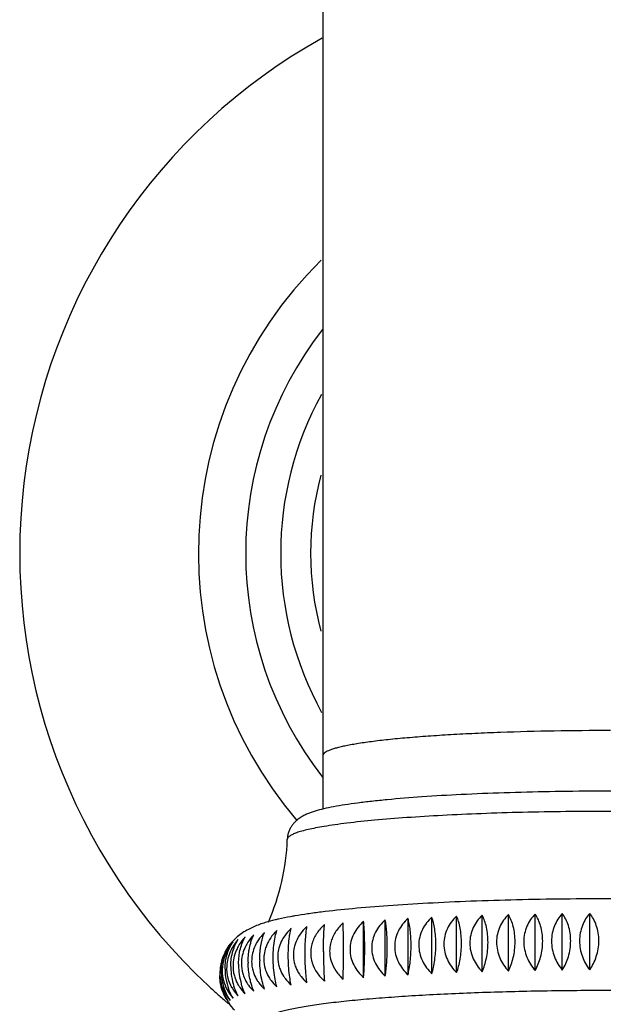
# Model space of a CAD drawing. Units: inches. Extents: x 5.8 to 16.1, y 4.2 to 14.4.
# Drawn here: x 9.9 to 10.9, y 11.1 to 12.9 of the extents above; entities that cross this region are included whole.
import ezdxf

# ---------------------------------------------------------------- set-up
doc = ezdxf.new("R2010")
doc.units = ezdxf.units.IN
doc.header["$LTSCALE"] = 1.21
doc.header["$MEASUREMENT"] = 0
doc.layers.get('0').update_dxf_attribs({"linetype": 'CONTINUOUS'})

msp = doc.modelspace()

# ---------------------------------------------------------------- linework, layer by layer
at = {"color": 7, "linetype": 'CONTINUOUS'}
for p, q in [((10.4377, 13.8555), (10.4377, 11.4802)), ((10.7147, 11.1971), (10.7147, 11.2954)), ((10.7603, 11.1984), (10.7603, 11.2966)), ((10.8069, 11.1994), (10.8069, 11.2976)), ((10.8541, 11.2), (10.8541, 11.2983)), ((10.9018, 11.2004), (10.9018, 11.2987)), ((10.4394, 11.2649), (10.4402, 11.2792)), ((10.5085, 11.1868), (10.5085, 11.285)), ((10.5461, 11.1894), (10.5461, 11.2876)), ((10.5857, 11.1917), (10.5857, 11.2899)), ((10.6271, 11.1938), (10.6271, 11.292)), ((10.6702, 11.1956), (10.6702, 11.2938)), ((10.2387, 11.1724), (10.2401, 11.1711)), ((10.2496, 11.1624), (10.2512, 11.161)), ((10.2652, 11.1486), (10.2668, 11.1472)), ((10.2719, 11.1429), (10.2737, 11.1414))]:
    msp.add_line(p, q, dxfattribs=at)
for centre, radius, start, end in [((10.9377, 11.9255), 1.0275, 119.2217, 227.131), ((10.9377, 11.9255), 0.7166, 134.6036, 220.4565), ((10.9377, 11.9255), 0.6344, 142.1101, 217.8899), ((10.9377, 11.9255), 0.5735, 151.179, 208.8736), ((9.9837, 11.4415), 0.3923, 336.2605, 357.9528), ((6.0355, 11.2384), 4.4378, 359.9577, 0.5652), ((10.3436, 11.192), 0.0857, 141.6721, 154.5857), ((10.3401, 11.1938), 0.0817, 156.3344, 167.1925), ((10.3412, 11.1933), 0.0829, 154.6652, 156.3516), ((10.3617, 11.2111), 0.0659, 164.6609, 176.0275), ((10.3778, 11.2151), 0.0641, 164.2109, 175.6359), ((10.3974, 11.2189), 0.0626, 163.8248, 175.2841), ((11.3235, 11.2316), 0.8848, 179.9675, 182.1969), ((4.984, 11.2326), 5.4893, 359.4925, 0.0268), ((10.3378, 11.1944), 0.0794, 167.277, 173.9325), ((10.3376, 11.1986), 0.0751, 166.5222, 173.0388), ((10.3413, 11.2029), 0.0711, 165.8156, 176.813), ((10.3463, 11.2073), 0.065, 176.4565, 195.3106), ((10.3495, 11.2071), 0.0682, 165.201, 176.4192), ((10.41, 11.2101), 0.1192, 180.0019, 181.0153), ((10.3586, 11.2114), 0.0628, 176.0654, 179.9873), ((10.3589, 11.2114), 0.0631, 180.0343, 195.8421), ((10.4455, 11.2141), 0.1378, 180.0015, 180.8305), ((10.3747, 11.2154), 0.061, 175.6868, 179.9856), ((10.3751, 11.2154), 0.0615, 180.0418, 196.29), ((10.4923, 11.2181), 0.1645, 180.0012, 180.6692), ((10.3944, 11.2192), 0.0596, 175.3325, 179.984), ((10.395, 11.2193), 0.0602, 180.049, 196.6527), ((10.4184, 11.223), 0.0594, 180.0557, 196.9288), ((10.3363, 11.1945), 0.0778, 173.9258, 177.5933), ((10.3338, 11.1946), 0.0754, 177.5972, 179.9938), ((10.3478, 11.1976), 0.087, 180.004, 181.7516), ((10.352, 11.1978), 0.0912, 181.7889, 191.0195), ((10.3362, 11.1988), 0.0736, 173.0315, 177.2273), ((10.3337, 11.1989), 0.0712, 177.2318, 179.9924), ((10.3334, 11.1989), 0.0709, 180.0121, 194.006), ((10.3625, 11.2018), 0.0951, 180.0031, 181.4734), ((10.3669, 11.202), 0.0995, 181.5055, 190.0775), ((10.3379, 11.2032), 0.0677, 176.8487, 194.6977), ((10.3829, 11.206), 0.1055, 180.0025, 181.2284), ((10.3877, 11.2062), 0.1103, 181.2552, 189.082), ((10.4153, 11.2103), 0.1245, 181.0368, 188.0379), ((10.4103, 11.2095), 0.1194, 187.9992, 196.3811), ((11.0923, 11.2224), 0.6534, 182.1641, 183.636), ((10.344, 11.194), 0.0862, 191.9674, 203.8197), ((10.3294, 11.1939), 0.0709, 193.3232, 207.1223), ((10.3524, 11.1979), 0.0916, 191.0509, 202.1523), ((10.3313, 11.1985), 0.0686, 194.0864, 208.4739), ((10.3658, 11.2018), 0.0984, 190.0803, 200.3533), ((10.3371, 11.2031), 0.067, 194.7715, 209.6595), ((10.3848, 11.2057), 0.1074, 189.0611, 198.4273), ((10.938, 11.9258), 1.028, 227.2421, 227.9559), ((10.9379, 11.9258), 1.0279, 228.0752, 228.5273), ((10.3329, 11.1895), 0.075, 192.5092, 194.2719), ((10.345, 11.1944), 0.0873, 203.8351, 212.952), ((10.3281, 11.1933), 0.0695, 207.1765, 221.8883), ((10.3507, 11.1971), 0.0897, 202.1191, 214.0806), ((10.3323, 11.1991), 0.0699, 208.4992, 223.4626), ((10.9378, 11.9256), 1.0277, 228.5273, 229.12), ((10.9376, 11.9254), 1.0274, 229.2376, 229.6119), ((10.3447, 11.1942), 0.0869, 212.9461, 216.3241), ((10.3263, 11.1862), 0.0675, 218.0531, 220.1408), ((10.3521, 11.1981), 0.0962, 215.1198, 224.5842)]:
    msp.add_arc(centre, radius, start, end, dxfattribs=at)
at = {"color": 9, "linetype": 'CONTINUOUS'}
msp.add_arc((10.9377, 11.9255), 0.5215, 164.8939, 195.0678, dxfattribs=at)
for points, knots in [([(10.9377, 11.617), (10.9052, 11.617), (10.8414, 11.6164), (10.7628, 11.6144), (10.7027, 11.6119), (10.6608, 11.6098), (10.6215, 11.6072), (10.5853, 11.6044), (10.5524, 11.6013), (10.5232, 11.5979), (10.5014, 11.5948), (10.486, 11.5921), (10.4761, 11.5902), (10.4673, 11.5882), (10.4596, 11.5862), (10.453, 11.5842), (10.4476, 11.5821), (10.4434, 11.58), (10.4406, 11.5782), (10.4391, 11.5767), (10.4383, 11.5756), (10.4378, 11.5745), (10.4377, 11.5737), (10.4377, 11.5734)], [0, 0, 0, 0, 0.192634, 0.378009, 0.465675, 0.548903, 0.626916, 0.69895, 0.764332, 0.822464, 0.872804, 0.894923, 0.914947, 0.932832, 0.948552, 0.962103, 0.973498, 0.982775, 0.990041, 0.992998, 0.995576, 0.997867, 1, 1, 1, 1]), ([(11.4335, 11.4504), (11.4271, 11.4515), (11.4137, 11.4535), (11.3841, 11.4573), (11.342, 11.4616), (11.2862, 11.466), (11.224, 11.4697), (11.1565, 11.4726), (11.0598, 11.4755), (10.9354, 11.4769), (10.8111, 11.4755), (10.7146, 11.4725), (10.6474, 11.4695), (10.5855, 11.4657), (10.5301, 11.4613), (10.4885, 11.457), (10.4592, 11.4531), (10.446, 11.4511), (10.4397, 11.4501)], [0, 0, 0, 0, 0.019364, 0.040887, 0.090033, 0.146592, 0.209545, 0.277758, 0.349996, 0.501236, 0.652306, 0.724334, 0.79226, 0.854851, 0.910983, 0.959644, 0.980907, 1, 1, 1, 1]), ([(10.4397, 11.4501), (10.4348, 11.4493), (10.4256, 11.4476), (10.4127, 11.4449), (10.4032, 11.4426), (10.3966, 11.4406), (10.3923, 11.4392), (10.3885, 11.4378), (10.3852, 11.4364), (10.3823, 11.4349), (10.38, 11.4335), (10.3782, 11.432), (10.3768, 11.4306), (10.3759, 11.4291), (10.3757, 11.428), (10.3757, 11.4275)], [0, 0, 0, 0, 0.213625, 0.401657, 0.563692, 0.634876, 0.699476, 0.757509, 0.809053, 0.854245, 0.893304, 0.926585, 0.954683, 0.97861, 1, 1, 1, 1])]:
    msp.add_open_spline(points, degree=3, knots=knots, dxfattribs=at)
at = {"color": 7, "linetype": 'CONTINUOUS'}
for points, knots in [([(11.4332, 11.4814), (11.4274, 11.4827), (11.4148, 11.4852), (11.3947, 11.4885), (11.3721, 11.4916), (11.3373, 11.4956), (11.2882, 11.5), (11.2233, 11.5043), (11.1517, 11.5077), (11.0749, 11.51), (10.9949, 11.5114), (10.9134, 11.5116), (10.8325, 11.5107), (10.7542, 11.5088), (10.6803, 11.5058), (10.6125, 11.5019), (10.5606, 11.4977), (10.5233, 11.4939), (10.4988, 11.491), (10.4767, 11.4879), (10.457, 11.4846), (10.4397, 11.481), (10.429, 11.4782), (10.4241, 11.4767)], [0, 0, 0, 0, 0.017771, 0.037873, 0.060372, 0.085248, 0.141764, 0.206388, 0.277724, 0.354139, 0.433841, 0.514931, 0.595429, 0.6734, 0.746998, 0.814521, 0.874464, 0.901203, 0.925628, 0.947668, 0.967314, 0.984656, 1, 1, 1, 1]), ([(10.4241, 11.4767), (10.4218, 11.476), (10.4174, 11.4746), (10.4119, 11.4725), (10.4077, 11.4706), (10.4045, 11.4691), (10.4012, 11.4673), (10.3979, 11.4652), (10.3944, 11.4627), (10.3909, 11.4597), (10.3873, 11.4561), (10.3839, 11.4519), (10.3808, 11.4469), (10.3782, 11.4411), (10.3763, 11.4346), (10.3758, 11.4299), (10.3757, 11.4275)], [0, 0, 0, 0, 0.095557, 0.189071, 0.235883, 0.283467, 0.332953, 0.385618, 0.442846, 0.505578, 0.573606, 0.646937, 0.726096, 0.81132, 0.902411, 1, 1, 1, 1]), ([(11.4899, 11.2937), (11.4828, 11.295), (11.4678, 11.2974), (11.435, 11.3019), (11.3889, 11.3069), (11.3278, 11.312), (11.2596, 11.3163), (11.1855, 11.3197), (11.1068, 11.3222), (11.0249, 11.3238), (10.9413, 11.3243), (10.8577, 11.3238), (10.7756, 11.3224), (10.6966, 11.32), (10.622, 11.3166), (10.5533, 11.3124), (10.4915, 11.3074), (10.4448, 11.3024), (10.4116, 11.298), (10.3964, 11.2956), (10.3891, 11.2944)], [0, 0, 0, 0, 0.019705, 0.041248, 0.089935, 0.145769, 0.208002, 0.27562, 0.347438, 0.422153, 0.49836, 0.574624, 0.649503, 0.721607, 0.789625, 0.852358, 0.908778, 0.958108, 0.979979, 1, 1, 1, 1]), ([(10.7147, 11.2954), (10.7115, 11.2923), (10.7056, 11.2857), (10.6987, 11.2741), (10.6943, 11.261), (10.6932, 11.2518), (10.6932, 11.2471)], [0, 0, 0, 0, 0.242709, 0.490269, 0.742955, 1, 1, 1, 1]), ([(10.7249, 11.2481), (10.7249, 11.2527), (10.7244, 11.2616), (10.7224, 11.2743), (10.7192, 11.2855), (10.7163, 11.2923), (10.7147, 11.2954)], [0, 0, 0, 0, 0.282978, 0.548262, 0.78806, 1, 1, 1, 1]), ([(10.7603, 11.2966), (10.7573, 11.2936), (10.7516, 11.287), (10.7449, 11.2754), (10.7406, 11.2624), (10.7397, 11.2532), (10.7397, 11.2485)], [0, 0, 0, 0, 0.240342, 0.4872, 0.740825, 1, 1, 1, 1]), ([(10.772, 11.2493), (10.772, 11.2539), (10.7715, 11.2629), (10.7685, 11.279), (10.7642, 11.2902), (10.7603, 11.2966)], [0, 0, 0, 0, 0.280492, 0.544618, 1, 1, 1, 1]), ([(10.8069, 11.2976), (10.804, 11.2946), (10.7985, 11.2879), (10.7921, 11.2764), (10.7881, 11.2634), (10.7871, 11.2543), (10.7871, 11.2496)], [0, 0, 0, 0, 0.237678, 0.483773, 0.738465, 1, 1, 1, 1]), ([(10.82, 11.2502), (10.82, 11.2548), (10.8194, 11.2638), (10.8161, 11.2801), (10.8111, 11.2913), (10.8069, 11.2976)], [0, 0, 0, 0, 0.277598, 0.540263, 1, 1, 1, 1]), ([(10.8541, 11.2983), (10.8513, 11.2953), (10.8461, 11.2886), (10.8401, 11.2771), (10.8362, 11.2642), (10.8354, 11.2551), (10.8354, 11.2504)], [0, 0, 0, 0, 0.234738, 0.480021, 0.7359, 1, 1, 1, 1]), ([(10.8687, 11.2508), (10.8687, 11.2554), (10.868, 11.2644), (10.8651, 11.2772), (10.8605, 11.2886), (10.8564, 11.2953), (10.8541, 11.2983)], [0, 0, 0, 0, 0.274213, 0.535004, 0.777229, 1, 1, 1, 1]), ([(10.9018, 11.2987), (10.8992, 11.2957), (10.8942, 11.289), (10.8886, 11.2775), (10.885, 11.2646), (10.8841, 11.2555), (10.8841, 11.2509)], [0, 0, 0, 0, 0.231551, 0.475983, 0.733159, 1, 1, 1, 1]), ([(10.9177, 11.2511), (10.9177, 11.2557), (10.9169, 11.2647), (10.9137, 11.2776), (10.9087, 11.289), (10.9042, 11.2957), (10.9018, 11.2987)], [0, 0, 0, 0, 0.271214, 0.530516, 0.773618, 1, 1, 1, 1]), ([(10.3373, 11.2827), (10.334, 11.2817), (10.3273, 11.2795), (10.3207, 11.2769), (10.3174, 11.2754)], [0, 0, 0, 0, 0.492658, 1, 1, 1, 1]), ([(10.3604, 11.2887), (10.3584, 11.2883), (10.3506, 11.2865), (10.343, 11.2844), (10.3373, 11.2827)], [0, 0, 0, 0, 0.257719, 1, 1, 1, 1]), ([(10.3891, 11.2944), (10.3866, 11.2939), (10.377, 11.2922), (10.3674, 11.2903), (10.3604, 11.2887)], [0, 0, 0, 0, 0.262623, 1, 1, 1, 1]), ([(10.4402, 11.2792), (10.4354, 11.2748), (10.4267, 11.265), (10.4209, 11.2532), (10.4191, 11.247)], [0, 0, 0, 0, 0.500436, 1, 1, 1, 1]), ([(10.4731, 11.2822), (10.4683, 11.2779), (10.4596, 11.2681), (10.4538, 11.2563), (10.452, 11.2501)], [0, 0, 0, 0, 0.50039, 1, 1, 1, 1]), ([(10.5085, 11.285), (10.505, 11.2819), (10.4986, 11.2751), (10.4909, 11.2633), (10.486, 11.2501), (10.4848, 11.2407), (10.4848, 11.2361)], [0, 0, 0, 0, 0.24976, 0.499682, 0.749712, 1, 1, 1, 1]), ([(10.5104, 11.2379), (10.5104, 11.2468), (10.5102, 11.2593), (10.5093, 11.275), (10.5088, 11.2819), (10.5085, 11.285)], [0, 0, 0, 0, 0.562296, 0.7998, 1, 1, 1, 1]), ([(10.5461, 11.2876), (10.5426, 11.2845), (10.5362, 11.2777), (10.5286, 11.266), (10.5237, 11.2528), (10.5226, 11.2434), (10.5226, 11.2388)], [0, 0, 0, 0, 0.249001, 0.498618, 0.748904, 1, 1, 1, 1]), ([(10.5497, 11.2405), (10.5497, 11.2451), (10.5495, 11.2539), (10.5488, 11.2665), (10.5477, 11.2776), (10.5467, 11.2845), (10.5461, 11.2876)], [0, 0, 0, 0, 0.291203, 0.560885, 0.798601, 1, 1, 1, 1]), ([(10.5857, 11.2899), (10.5823, 11.2869), (10.576, 11.2801), (10.5685, 11.2684), (10.5637, 11.2553), (10.5625, 11.2459), (10.5625, 11.2413)], [0, 0, 0, 0, 0.247915, 0.49714, 0.74782, 1, 1, 1, 1]), ([(10.591, 11.2428), (10.591, 11.2474), (10.5908, 11.2563), (10.5897, 11.2689), (10.5881, 11.28), (10.5865, 11.2868), (10.5857, 11.2899)], [0, 0, 0, 0, 0.289761, 0.55866, 0.796726, 1, 1, 1, 1]), ([(10.6271, 11.292), (10.6238, 11.289), (10.6176, 11.2823), (10.6103, 11.2706), (10.6055, 11.2575), (10.6044, 11.2482), (10.6044, 11.2435)], [0, 0, 0, 0, 0.246503, 0.495252, 0.746463, 1, 1, 1, 1]), ([(10.6341, 11.2449), (10.6341, 11.2495), (10.6338, 11.2583), (10.6324, 11.2709), (10.6303, 11.2821), (10.6283, 11.2889), (10.6271, 11.292)], [0, 0, 0, 0, 0.287858, 0.555731, 0.79427, 1, 1, 1, 1]), ([(10.6702, 11.2938), (10.667, 11.2908), (10.6609, 11.2841), (10.6538, 11.2725), (10.6491, 11.2594), (10.6481, 11.2501), (10.6481, 11.2455)], [0, 0, 0, 0, 0.244766, 0.492958, 0.744839, 1, 1, 1, 1]), ([(10.6788, 11.2466), (10.6788, 11.2512), (10.6784, 11.2601), (10.6767, 11.2728), (10.674, 11.284), (10.6716, 11.2908), (10.6702, 11.2938)], [0, 0, 0, 0, 0.28557, 0.552221, 0.791342, 1, 1, 1, 1]), ([(10.2979, 11.2648), (10.2946, 11.2627), (10.2879, 11.2576), (10.282, 11.2517), (10.2791, 11.2484)], [0, 0, 0, 0, 0.468626, 1, 1, 1, 1]), ([(10.3174, 11.2754), (10.3142, 11.274), (10.3075, 11.2709), (10.3011, 11.267), (10.2979, 11.2648)], [0, 0, 0, 0, 0.470108, 1, 1, 1, 1]), ([(10.3175, 11.2614), (10.3163, 11.2602), (10.3117, 11.2552), (10.3077, 11.2497), (10.3052, 11.2453)], [0, 0, 0, 0, 0.247997, 1, 1, 1, 1]), ([(10.312, 11.247), (10.3123, 11.2483), (10.3138, 11.2532), (10.3158, 11.258), (10.3175, 11.2614)], [0, 0, 0, 0, 0.268089, 1, 1, 1, 1]), ([(10.336, 11.2652), (10.3348, 11.264), (10.3301, 11.2591), (10.326, 11.2536), (10.3233, 11.2492)], [0, 0, 0, 0, 0.248634, 1, 1, 1, 1]), ([(10.3314, 11.2509), (10.3317, 11.2522), (10.3329, 11.2571), (10.3345, 11.2618), (10.336, 11.2652)], [0, 0, 0, 0, 0.269936, 1, 1, 1, 1]), ([(10.3576, 11.2689), (10.3564, 11.2678), (10.3516, 11.2629), (10.3474, 11.2574), (10.3447, 11.253)], [0, 0, 0, 0, 0.249151, 1, 1, 1, 1]), ([(10.3539, 11.2546), (10.3542, 11.256), (10.3552, 11.2608), (10.3565, 11.2655), (10.3576, 11.2689)], [0, 0, 0, 0, 0.271615, 1, 1, 1, 1]), ([(10.3823, 11.2725), (10.3811, 11.2713), (10.3762, 11.2665), (10.3719, 11.2611), (10.3691, 11.2567)], [0, 0, 0, 0, 0.249548, 1, 1, 1, 1]), ([(10.3796, 11.2582), (10.3797, 11.2596), (10.3805, 11.2643), (10.3814, 11.2691), (10.3823, 11.2725)], [0, 0, 0, 0, 0.273035, 1, 1, 1, 1]), ([(10.4099, 11.2759), (10.4086, 11.2748), (10.4037, 11.27), (10.3993, 11.2645), (10.3966, 11.2602)], [0, 0, 0, 0, 0.249825, 1, 1, 1, 1]), ([(10.4067, 11.2289), (10.4067, 11.2347), (10.4069, 11.2456), (10.4076, 11.2565), (10.4081, 11.2617)], [0, 0, 0, 0, 0.529072, 1, 1, 1, 1]), ([(10.4081, 11.2617), (10.4082, 11.263), (10.4087, 11.2677), (10.4093, 11.2725), (10.4099, 11.2759)], [0, 0, 0, 0, 0.274107, 1, 1, 1, 1]), ([(10.4387, 11.2321), (10.4387, 11.2379), (10.4388, 11.2488), (10.4391, 11.2598), (10.4394, 11.2649)], [0, 0, 0, 0, 0.529519, 1, 1, 1, 1]), ([(10.2791, 11.2484), (10.2779, 11.247), (10.2733, 11.2413), (10.2693, 11.2351), (10.2668, 11.2301)], [0, 0, 0, 0, 0.23822, 1, 1, 1, 1]), ([(10.2677, 11.2306), (10.2683, 11.2319), (10.2708, 11.237), (10.2738, 11.2418), (10.2764, 11.2451)], [0, 0, 0, 0, 0.260538, 1, 1, 1, 1]), ([(10.2816, 11.2493), (10.2806, 11.2481), (10.2765, 11.2429), (10.273, 11.2374), (10.2708, 11.233)], [0, 0, 0, 0, 0.245386, 1, 1, 1, 1]), ([(10.2736, 11.2348), (10.2742, 11.2361), (10.2764, 11.2412), (10.2792, 11.246), (10.2816, 11.2493)], [0, 0, 0, 0, 0.262334, 1, 1, 1, 1]), ([(10.2902, 11.2534), (10.2891, 11.2522), (10.2849, 11.2471), (10.2812, 11.2416), (10.2789, 11.2372)], [0, 0, 0, 0, 0.246371, 1, 1, 1, 1]), ([(10.283, 11.2389), (10.2835, 11.2403), (10.2855, 11.2453), (10.288, 11.2501), (10.2902, 11.2534)], [0, 0, 0, 0, 0.264222, 1, 1, 1, 1]), ([(10.3022, 11.2574), (10.301, 11.2562), (10.2966, 11.2512), (10.2928, 11.2457), (10.2903, 11.2413)], [0, 0, 0, 0, 0.247243, 1, 1, 1, 1]), ([(10.2958, 11.243), (10.2962, 11.2444), (10.298, 11.2493), (10.3002, 11.2541), (10.3022, 11.2574)], [0, 0, 0, 0, 0.26616, 1, 1, 1, 1]), ([(10.3052, 11.2453), (10.3044, 11.244), (10.3016, 11.2387), (10.2993, 11.2329), (10.2981, 11.2286)], [0, 0, 0, 0, 0.249218, 1, 1, 1, 1]), ([(10.3088, 11.2312), (10.3089, 11.2326), (10.3097, 11.2379), (10.3109, 11.2432), (10.312, 11.247)], [0, 0, 0, 0, 0.262052, 1, 1, 1, 1]), ([(10.3233, 11.2492), (10.3226, 11.2479), (10.3196, 11.2426), (10.3173, 11.2369), (10.3161, 11.2325)], [0, 0, 0, 0, 0.249664, 1, 1, 1, 1]), ([(10.3287, 11.2351), (10.3288, 11.2365), (10.3295, 11.2418), (10.3305, 11.2471), (10.3314, 11.2509)], [0, 0, 0, 0, 0.26288, 1, 1, 1, 1]), ([(10.3447, 11.253), (10.3423, 11.2491), (10.3396, 11.2436), (10.3377, 11.2378), (10.3373, 11.2364)], [0, 0, 0, 0, 0.749463, 1, 1, 1, 1]), ([(10.3511, 11.2218), (10.3511, 11.2276), (10.3515, 11.2386), (10.353, 11.2495), (10.3539, 11.2546)], [0, 0, 0, 0, 0.527265, 1, 1, 1, 1]), ([(10.3691, 11.2567), (10.3683, 11.2554), (10.3653, 11.2501), (10.3629, 11.2445), (10.3616, 11.2401)], [0, 0, 0, 0, 0.250279, 1, 1, 1, 1]), ([(10.3774, 11.2254), (10.3774, 11.2312), (10.3778, 11.2422), (10.3788, 11.2531), (10.3796, 11.2582)], [0, 0, 0, 0, 0.528313, 1, 1, 1, 1]), ([(10.3889, 11.2436), (10.3885, 11.2422), (10.387, 11.2367), (10.3864, 11.2309), (10.3864, 11.2265)], [0, 0, 0, 0, 0.250838, 1, 1, 1, 1]), ([(10.3966, 11.2602), (10.3957, 11.2589), (10.3926, 11.2537), (10.3902, 11.248), (10.3889, 11.2436)], [0, 0, 0, 0, 0.250438, 1, 1, 1, 1]), ([(10.4191, 11.247), (10.4187, 11.2456), (10.4172, 11.24), (10.4165, 11.2342), (10.4165, 11.2299)], [0, 0, 0, 0, 0.250749, 1, 1, 1, 1]), ([(10.452, 11.2501), (10.4515, 11.2488), (10.4501, 11.2432), (10.4494, 11.2374), (10.4494, 11.2331)], [0, 0, 0, 0, 0.250608, 1, 1, 1, 1]), ([(10.6044, 11.2435), (10.6044, 11.2388), (10.6056, 11.2294), (10.6103, 11.2161), (10.6176, 11.204), (10.6238, 11.197), (10.6271, 11.1938)], [0, 0, 0, 0, 0.250492, 0.501354, 0.751459, 1, 1, 1, 1]), ([(10.6271, 11.1938), (10.6282, 11.1974), (10.6302, 11.2052), (10.6324, 11.2176), (10.6338, 11.231), (10.6341, 11.2402), (10.6341, 11.2449)], [0, 0, 0, 0, 0.220184, 0.464806, 0.72824, 1, 1, 1, 1]), ([(10.6481, 11.2455), (10.6481, 11.2408), (10.6492, 11.2314), (10.6538, 11.218), (10.6609, 11.2059), (10.667, 11.1989), (10.6702, 11.1956)], [0, 0, 0, 0, 0.25132, 0.502726, 0.75262, 1, 1, 1, 1]), ([(10.6702, 11.1956), (10.6716, 11.1992), (10.674, 11.207), (10.6767, 11.2193), (10.6784, 11.2327), (10.6788, 11.242), (10.6788, 11.2466)], [0, 0, 0, 0, 0.222109, 0.46707, 0.729663, 1, 1, 1, 1]), ([(10.6932, 11.2471), (10.6932, 11.2425), (10.6943, 11.2331), (10.6988, 11.2197), (10.7056, 11.2076), (10.7115, 11.2004), (10.7147, 11.1971)], [0, 0, 0, 0, 0.252372, 0.504436, 0.754052, 1, 1, 1, 1]), ([(10.7147, 11.1971), (10.718, 11.2046), (10.7217, 11.2169), (10.7244, 11.2342), (10.7249, 11.2434), (10.7249, 11.2481)], [0, 0, 0, 0, 0.469319, 0.731119, 1, 1, 1, 1]), ([(10.7397, 11.2485), (10.7397, 11.2439), (10.7407, 11.2345), (10.745, 11.2211), (10.7516, 11.2089), (10.7573, 11.2017), (10.7603, 11.1984)], [0, 0, 0, 0, 0.253633, 0.506459, 0.755737, 1, 1, 1, 1]), ([(10.7603, 11.1984), (10.7641, 11.2058), (10.7684, 11.2181), (10.7715, 11.2354), (10.772, 11.2446), (10.772, 11.2493)], [0, 0, 0, 0, 0.472051, 0.732851, 1, 1, 1, 1]), ([(10.7871, 11.2496), (10.7871, 11.2449), (10.7881, 11.2356), (10.7922, 11.2222), (10.7985, 11.21), (10.804, 11.2027), (10.8069, 11.1994)], [0, 0, 0, 0, 0.255081, 0.508767, 0.757652, 1, 1, 1, 1]), ([(10.8069, 11.1994), (10.811, 11.2067), (10.816, 11.2189), (10.8194, 11.2362), (10.82, 11.2455), (10.82, 11.2502)], [0, 0, 0, 0, 0.474938, 0.734684, 1, 1, 1, 1]), ([(10.8354, 11.2504), (10.8354, 11.2457), (10.8363, 11.2364), (10.8401, 11.223), (10.8462, 11.2107), (10.8513, 11.2034), (10.8541, 11.2)], [0, 0, 0, 0, 0.256692, 0.511322, 0.759773, 1, 1, 1, 1]), ([(10.8541, 11.2), (10.8587, 11.2072), (10.8661, 11.2237), (10.8687, 11.2415), (10.8687, 11.2508)], [0, 0, 0, 0, 0.478551, 1, 1, 1, 1]), ([(10.8841, 11.2509), (10.8841, 11.2416), (10.8874, 11.2234), (10.8964, 11.2074), (10.9018, 11.2004)], [0, 0, 0, 0, 0.513891, 1, 1, 1, 1]), ([(10.9018, 11.2004), (10.9067, 11.2075), (10.9148, 11.2238), (10.9177, 11.2418), (10.9177, 11.2511)], [0, 0, 0, 0, 0.481641, 1, 1, 1, 1]), ([(10.2626, 11.2147), (10.2629, 11.2161), (10.2642, 11.2215), (10.266, 11.2268), (10.2677, 11.2306)], [0, 0, 0, 0, 0.258099, 1, 1, 1, 1]), ([(10.2708, 11.233), (10.2701, 11.2317), (10.2676, 11.2262), (10.2657, 11.2205), (10.2646, 11.2161)], [0, 0, 0, 0, 0.247419, 1, 1, 1, 1]), ([(10.269, 11.2189), (10.2692, 11.2203), (10.2704, 11.2257), (10.2721, 11.231), (10.2736, 11.2348)], [0, 0, 0, 0, 0.259133, 1, 1, 1, 1]), ([(10.2789, 11.2372), (10.2782, 11.2358), (10.2755, 11.2304), (10.2735, 11.2247), (10.2723, 11.2203)], [0, 0, 0, 0, 0.248087, 1, 1, 1, 1]), ([(10.2788, 11.2231), (10.2791, 11.2245), (10.2801, 11.2299), (10.2816, 11.2351), (10.283, 11.2389)], [0, 0, 0, 0, 0.260152, 1, 1, 1, 1]), ([(10.2903, 11.2413), (10.2896, 11.24), (10.2868, 11.2346), (10.2847, 11.2289), (10.2835, 11.2245)], [0, 0, 0, 0, 0.24869, 1, 1, 1, 1]), ([(10.2909, 11.2101), (10.2909, 11.2116), (10.291, 11.2173), (10.2915, 11.223), (10.2921, 11.2272)], [0, 0, 0, 0, 0.254426, 1, 1, 1, 1]), ([(10.2921, 11.2272), (10.2923, 11.2286), (10.2932, 11.2339), (10.2946, 11.2392), (10.2958, 11.243)], [0, 0, 0, 0, 0.261134, 1, 1, 1, 1]), ([(10.3077, 11.2141), (10.3077, 11.2156), (10.3078, 11.2213), (10.3082, 11.227), (10.3088, 11.2312)], [0, 0, 0, 0, 0.254702, 1, 1, 1, 1]), ([(10.3278, 11.218), (10.3278, 11.2195), (10.3279, 11.2252), (10.3282, 11.2309), (10.3287, 11.2351)], [0, 0, 0, 0, 0.254943, 1, 1, 1, 1]), ([(10.3616, 11.2401), (10.3612, 11.2387), (10.3597, 11.2331), (10.3591, 11.2273), (10.3591, 11.223)], [0, 0, 0, 0, 0.250876, 1, 1, 1, 1]), ([(10.3864, 11.2265), (10.3864, 11.2222), (10.387, 11.2163), (10.3885, 11.2107), (10.389, 11.2093)], [0, 0, 0, 0, 0.749757, 1, 1, 1, 1]), ([(10.4081, 11.1944), (10.4076, 11.2), (10.4069, 11.2115), (10.4067, 11.2229), (10.4067, 11.2289)], [0, 0, 0, 0, 0.484964, 1, 1, 1, 1]), ([(10.4165, 11.2299), (10.4165, 11.2255), (10.4172, 11.2197), (10.4187, 11.214), (10.4191, 11.2126)], [0, 0, 0, 0, 0.749522, 1, 1, 1, 1]), ([(10.4494, 11.2331), (10.4494, 11.2316), (10.4496, 11.2258), (10.4507, 11.22), (10.452, 11.2158)], [0, 0, 0, 0, 0.24973, 1, 1, 1, 1]), ([(10.4848, 11.2361), (10.4848, 11.2314), (10.486, 11.222), (10.4909, 11.2087), (10.4986, 11.1968), (10.505, 11.1899), (10.5085, 11.1868)], [0, 0, 0, 0, 0.249491, 0.499449, 0.749724, 1, 1, 1, 1]), ([(10.5085, 11.1868), (10.5091, 11.1946), (10.5101, 11.2117), (10.5104, 11.2287), (10.5104, 11.2379)], [0, 0, 0, 0, 0.460624, 1, 1, 1, 1]), ([(10.5226, 11.2388), (10.5226, 11.2341), (10.5237, 11.2247), (10.5287, 11.2114), (10.5362, 11.1995), (10.5426, 11.1925), (10.5461, 11.1894)], [0, 0, 0, 0, 0.249567, 0.499701, 0.75, 1, 1, 1, 1]), ([(10.5461, 11.1894), (10.5473, 11.1972), (10.5491, 11.2142), (10.5497, 11.2313), (10.5497, 11.2405)], [0, 0, 0, 0, 0.461517, 1, 1, 1, 1]), ([(10.5625, 11.2413), (10.5625, 11.2366), (10.5637, 11.2272), (10.5685, 11.2139), (10.576, 11.2019), (10.5823, 11.1949), (10.5857, 11.1917)], [0, 0, 0, 0, 0.249904, 0.50034, 0.750581, 1, 1, 1, 1]), ([(10.5857, 11.1917), (10.5865, 11.1954), (10.588, 11.2032), (10.5897, 11.2155), (10.5908, 11.2289), (10.591, 11.2381), (10.591, 11.2428)], [0, 0, 0, 0, 0.218588, 0.462935, 0.727066, 1, 1, 1, 1]), ([(10.2609, 11.1976), (10.2609, 11.199), (10.261, 11.2048), (10.2617, 11.2105), (10.2626, 11.2147)], [0, 0, 0, 0, 0.253442, 1, 1, 1, 1]), ([(10.2674, 11.2018), (10.2674, 11.2033), (10.2675, 11.209), (10.2682, 11.2147), (10.269, 11.2189)], [0, 0, 0, 0, 0.253791, 1, 1, 1, 1]), ([(10.2774, 11.206), (10.2774, 11.2075), (10.2775, 11.2132), (10.2781, 11.2189), (10.2788, 11.2231)], [0, 0, 0, 0, 0.254121, 1, 1, 1, 1]), ([(10.3119, 11.1798), (10.3113, 11.1823), (10.3089, 11.193), (10.3078, 11.2039), (10.3077, 11.2122)], [0, 0, 0, 0, 0.239344, 1, 1, 1, 1]), ([(10.3313, 11.1837), (10.3302, 11.1889), (10.3285, 11.1996), (10.3279, 11.2105), (10.3278, 11.2161)], [0, 0, 0, 0, 0.486588, 1, 1, 1, 1]), ([(10.3539, 11.1874), (10.353, 11.1929), (10.3516, 11.2044), (10.3511, 11.2159), (10.3511, 11.2218)], [0, 0, 0, 0, 0.486095, 1, 1, 1, 1]), ([(10.3795, 11.191), (10.3788, 11.1966), (10.3778, 11.208), (10.3774, 11.2195), (10.3774, 11.2254)], [0, 0, 0, 0, 0.485439, 1, 1, 1, 1]), ([(10.389, 11.2093), (10.3894, 11.2078), (10.3914, 11.2021), (10.3942, 11.1967), (10.3967, 11.193)], [0, 0, 0, 0, 0.250658, 1, 1, 1, 1]), ([(10.4191, 11.2126), (10.421, 11.2065), (10.4268, 11.1948), (10.4354, 11.1852), (10.4402, 11.1809)], [0, 0, 0, 0, 0.49987, 1, 1, 1, 1]), ([(10.452, 11.2158), (10.4539, 11.2097), (10.4597, 11.1979), (10.4684, 11.1883), (10.4731, 11.184)], [0, 0, 0, 0, 0.499586, 1, 1, 1, 1]), ([(10.2585, 11.1947), (10.2585, 11.1932), (10.2586, 11.1875), (10.2595, 11.1817), (10.2604, 11.1775)], [0, 0, 0, 0, 0.252713, 1, 1, 1, 1]), ([(10.2982, 11.1942), (10.2986, 11.1928), (10.3004, 11.1872), (10.303, 11.1818), (10.3053, 11.1781)], [0, 0, 0, 0, 0.252676, 1, 1, 1, 1]), ([(10.3161, 11.1982), (10.3166, 11.1968), (10.3184, 11.1911), (10.3211, 11.1858), (10.3235, 11.182)], [0, 0, 0, 0, 0.252026, 1, 1, 1, 1]), ([(10.3373, 11.202), (10.3378, 11.2006), (10.3397, 11.1949), (10.3424, 11.1896), (10.3448, 11.1858)], [0, 0, 0, 0, 0.251471, 1, 1, 1, 1]), ([(10.3616, 11.2057), (10.3621, 11.2043), (10.364, 11.1986), (10.3668, 11.1932), (10.3693, 11.1895)], [0, 0, 0, 0, 0.251014, 1, 1, 1, 1]), ([(10.3967, 11.193), (10.3976, 11.1915), (10.4015, 11.186), (10.4061, 11.1811), (10.4099, 11.1777)], [0, 0, 0, 0, 0.25058, 1, 1, 1, 1]), ([(10.4099, 11.1777), (10.4097, 11.179), (10.409, 11.1846), (10.4084, 11.1902), (10.4081, 11.1944)], [0, 0, 0, 0, 0.232409, 1, 1, 1, 1]), ([(10.2579, 11.1904), (10.2579, 11.1889), (10.2581, 11.1832), (10.2588, 11.1775), (10.2598, 11.1733)], [0, 0, 0, 0, 0.253081, 1, 1, 1, 1]), ([(10.2836, 11.1902), (10.284, 11.1887), (10.2857, 11.1831), (10.2882, 11.1778), (10.2904, 11.174)], [0, 0, 0, 0, 0.253414, 1, 1, 1, 1]), ([(10.3022, 11.1592), (10.3015, 11.1605), (10.2991, 11.1659), (10.297, 11.1715), (10.2958, 11.1758)], [0, 0, 0, 0, 0.237737, 1, 1, 1, 1]), ([(10.3053, 11.1781), (10.3061, 11.1767), (10.3097, 11.1713), (10.314, 11.1664), (10.3175, 11.1631)], [0, 0, 0, 0, 0.252766, 1, 1, 1, 1]), ([(10.3175, 11.1631), (10.3169, 11.1644), (10.3148, 11.1699), (10.313, 11.1755), (10.3119, 11.1798)], [0, 0, 0, 0, 0.236397, 1, 1, 1, 1]), ([(10.3235, 11.182), (10.3243, 11.1806), (10.328, 11.1752), (10.3324, 11.1703), (10.336, 11.167)], [0, 0, 0, 0, 0.252007, 1, 1, 1, 1]), ([(10.336, 11.167), (10.3355, 11.1683), (10.3337, 11.1738), (10.3323, 11.1794), (10.3313, 11.1837)], [0, 0, 0, 0, 0.235143, 1, 1, 1, 1]), ([(10.3448, 11.1858), (10.3457, 11.1844), (10.3495, 11.179), (10.354, 11.174), (10.3576, 11.1707)], [0, 0, 0, 0, 0.251393, 1, 1, 1, 1]), ([(10.3576, 11.1707), (10.3573, 11.172), (10.3558, 11.1775), (10.3546, 11.1831), (10.3539, 11.1874)], [0, 0, 0, 0, 0.234026, 1, 1, 1, 1]), ([(10.3693, 11.1895), (10.3702, 11.1881), (10.374, 11.1826), (10.3786, 11.1776), (10.3823, 11.1743)], [0, 0, 0, 0, 0.250919, 1, 1, 1, 1]), ([(10.3823, 11.1743), (10.382, 11.1756), (10.3809, 11.1811), (10.3801, 11.1867), (10.3795, 11.191)], [0, 0, 0, 0, 0.233099, 1, 1, 1, 1]), ([(10.2603, 11.171), (10.2615, 11.1661), (10.265, 11.1568), (10.2702, 11.1484), (10.2731, 11.1446)], [0, 0, 0, 0, 0.518032, 1, 1, 1, 1]), ([(10.2816, 11.151), (10.2808, 11.1523), (10.2777, 11.1576), (10.2752, 11.1632), (10.2736, 11.1676)], [0, 0, 0, 0, 0.240491, 1, 1, 1, 1]), ([(10.279, 11.1699), (10.2797, 11.1686), (10.283, 11.1633), (10.2869, 11.1584), (10.2902, 11.1551)], [0, 0, 0, 0, 0.254738, 1, 1, 1, 1]), ([(10.2902, 11.1551), (10.2895, 11.1564), (10.2867, 11.1618), (10.2844, 11.1674), (10.2829, 11.1717)], [0, 0, 0, 0, 0.239116, 1, 1, 1, 1]), ([(10.2904, 11.174), (10.2913, 11.1727), (10.2947, 11.1673), (10.2988, 11.1625), (10.3022, 11.1592)], [0, 0, 0, 0, 0.253675, 1, 1, 1, 1]), ([(11.5377, 11.1121), (11.5377, 11.1126), (11.5376, 11.1135), (11.537, 11.1148), (11.536, 11.1161), (11.5342, 11.1179), (11.5309, 11.1201), (11.5258, 11.1226), (11.5193, 11.1251), (11.5114, 11.1275), (11.5022, 11.1299), (11.4916, 11.1323), (11.4797, 11.1346), (11.4664, 11.1369), (11.4519, 11.1391), (11.4302, 11.1421), (11.4, 11.1456), (11.3606, 11.1494), (11.3171, 11.1528), (11.27, 11.1558), (11.2196, 11.1584), (11.1475, 11.1614), (11.0533, 11.1638), (10.9377, 11.1648), (10.8221, 11.1638), (10.7278, 11.1614), (10.6558, 11.1584), (10.6054, 11.1558), (10.5583, 11.1528), (10.5148, 11.1494), (10.4753, 11.1456), (10.4452, 11.1421), (10.4235, 11.1391), (10.4089, 11.1369), (10.3957, 11.1346), (10.3838, 11.1323), (10.3732, 11.1299), (10.3639, 11.1275), (10.3561, 11.1251), (10.3496, 11.1226), (10.3445, 11.1201), (10.3412, 11.1179), (10.3393, 11.1161), (10.3384, 11.1148), (10.3378, 11.1135), (10.3377, 11.1126), (10.3377, 11.1121)], [0, 0, 0, 0, 0.001065, 0.00221, 0.0035, 0.00498, 0.008613, 0.013248, 0.018945, 0.025723, 0.033587, 0.042528, 0.052535, 0.063595, 0.075683, 0.088771, 0.117833, 0.150527, 0.186541, 0.225544, 0.267163, 0.311005, 0.403665, 0.5, 0.596335, 0.688995, 0.732837, 0.774456, 0.813459, 0.849473, 0.882167, 0.911229, 0.924317, 0.936405, 0.947465, 0.957472, 0.966413, 0.974277, 0.981055, 0.986752, 0.991387, 0.99502, 0.9965, 0.99779, 0.998935, 1, 1, 1, 1])]:
    msp.add_open_spline(points, degree=3, knots=knots, dxfattribs=at)

doc.saveas('drawing.dxf')
